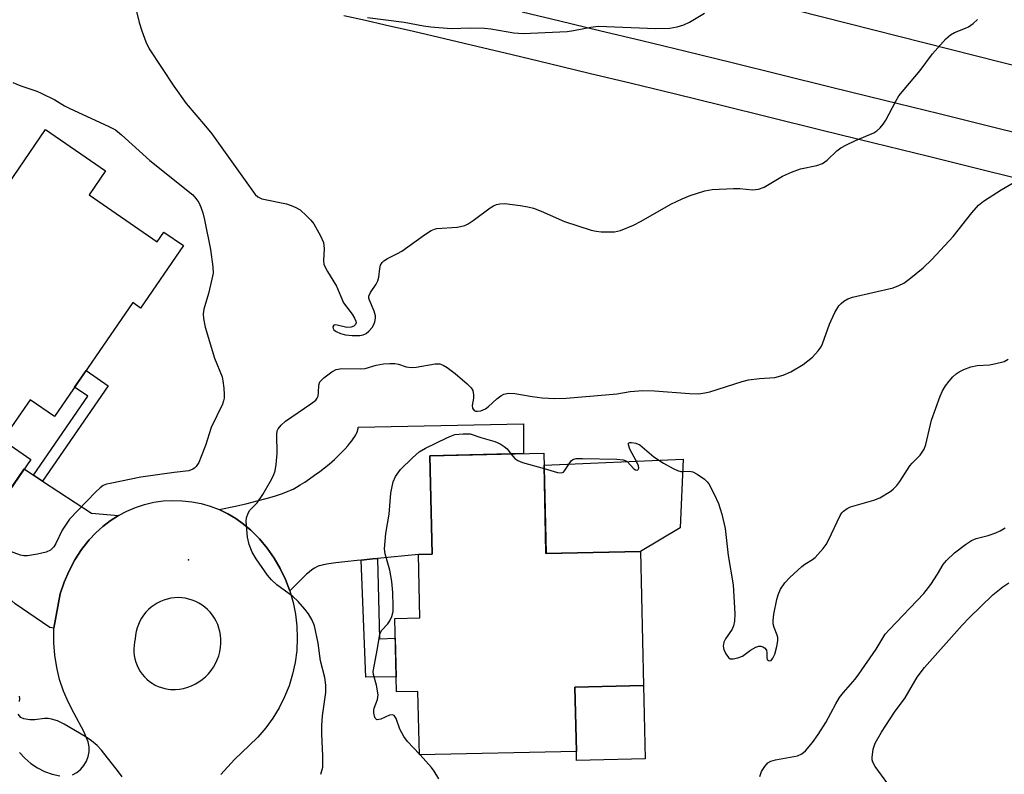
# Model space of a CAD drawing. Units: inches. Extents: x 1255763 to 1261763, y 505454 to 509455.
# Drawn here: x 1258366 to 1258593, y 505982 to 506156 of the extents above; entities that cross this region are included whole.
import ezdxf

# ---------------------------------------------------------------- set-up
doc = ezdxf.new("R2010")
doc.units = ezdxf.units.IN
doc.header["$MEASUREMENT"] = 0
for name, color, linetype in [('BLDG-Footprint', 5, 'Continuous'), ('CULTRL-Pad', 6, 'Continuous'), ('ELEV-Spot Elevation', 7, 'Continuous'), ('TRANS-Driveway', 251, 'Continuous'), ('TRANS-Non Street Sidewalk', 7, 'Continuous'), ('Undefined', 1, 'Continuous'), ('UTIL-Cross Country Transmission Line', 1, 'Continuous')]:
    doc.layers.add(name, color=color, linetype=linetype)

msp = doc.modelspace()

# ---------------------------------------------------------------- linework, layer by layer
at = {"layer": 'BLDG-Footprint'}
for points, elevation in [([(1258381.84, 506115.39), (1258397.6, 506104.58), (1258399.11, 506106.78), (1258403.64, 506103.67), (1258393.75, 506089.26), (1258391.93, 506090.51), (1258373.88, 506064.21), (1258368.24, 506068.08), (1258361.87, 506058.8), (1258368.39, 506054.31), (1258354.94, 506034.72), (1258325.58, 506054.89), (1258338.84, 506074.2), (1258342.92, 506071.4), (1258349.26, 506080.64), (1258340.35, 506086.75), (1258348.28, 506098.3), (1258343.51, 506101.58), (1258354.97, 506118.28), (1258360.72, 506114.33), (1258371.8, 506130.47), (1258385.66, 506120.96)], 365), ([(1258486.9, 506055.74), (1258487.44, 506032.55), (1258509.25, 506033.05), (1258509.97, 506002.06), (1258494.12, 506001.69), (1258494.46, 505986.88), (1258458.19, 505986.04), (1258457.85, 506000.71), (1258452.86, 506000.6), (1258452.47, 506017.57), (1258458.27, 506017.7), (1258457.94, 506032.34), (1258461.11, 506032.41), (1258460.59, 506055.14)], 366.82)]:
    msp.add_lwpolyline(points, close=True, dxfattribs=dict(at, elevation=elevation))
at = {"layer": 'CULTRL-Pad'}
for points in [[(1258509.25, 506033.05), (1258487.43, 506032.55), (1258487.34, 506036.91), (1258486.97, 506052.99), (1258519.09, 506054.33), (1258518.43, 506038.46)], [(1258510.36, 505985.16), (1258494.51, 505984.8), (1258494.46, 505986.88), (1258494.12, 506001.69), (1258509.97, 506002.06)]]:
    msp.add_lwpolyline(points, close=True, dxfattribs=at)
at = {"layer": 'ELEV-Spot Elevation'}
msp.add_point((1258404.8, 506031.1, 363.72), dxfattribs=at)
at = {"layer": 'TRANS-Driveway'}
for points in [[(1258481.96, 506157.67), (1258490.65, 506155.59), (1258499.79, 506153.39), (1258509.57, 506151.02), (1258519.74, 506148.55), (1258530.44, 506145.94), (1258541.62, 506143.2), (1258553.4, 506140.3), (1258565.66, 506137.28), (1258578.24, 506134.17), (1258591.53, 506130.88), (1258605.33, 506127.46), (1258619.74, 506123.89), (1258629.85, 506121.38), (1258641.4, 506118.51), (1258654.88, 506115.15), (1258669.94, 506111.38), (1258703.01, 506103.1), (1258762.01, 506088.24), (1258790.89, 506080.9), (1258825.97, 506071.89), (1258967.24, 506035.37)], [(1258602.87, 506117.53), (1258589.07, 506120.95), (1258575.78, 506124.24), (1258563.21, 506127.35), (1258550.96, 506130.37), (1258539.18, 506133.27), (1258528.01, 506136), (1258517.32, 506138.62), (1258507.16, 506141.09), (1258497.39, 506143.45), (1258488.26, 506145.65), (1258479.59, 506147.72), (1258471.42, 506149.67), (1258463.95, 506151.42), (1258456.84, 506153.09), (1258450.28, 506154.6), (1258445.74, 506155.63), (1258440.72, 506156.76)]]:
    msp.add_lwpolyline(points, dxfattribs=at)
for points in [[(1258448.51, 506031.43), (1258447.4, 506031.32), (1258444.76, 506031.06), (1258443.78, 506030.96), (1258440.93, 506030.66), (1258438.84, 506030.41), (1258437.25, 506030.18), (1258435.98, 506029.95), (1258435.43, 506029.83), (1258435.05, 506029.72), (1258434.77, 506029.62), (1258434.49, 506029.5), (1258433.95, 506029.21), (1258433.32, 506028.79), (1258432.68, 506028.28), (1258432.12, 506027.79), (1258431.54, 506027.24), (1258429.32, 506025.03), (1258428.22, 506023.98), (1258427.23, 506026.59), (1258426.02, 506029.1), (1258424.6, 506031.51), (1258422.99, 506033.8), (1258421.2, 506035.94), (1258419.23, 506037.93), (1258417.56, 506039.35), (1258415.77, 506040.63), (1258413.88, 506041.75), (1258411.9, 506042.71), (1258415.71, 506043.53), (1258418.41, 506044.14), (1258420.7, 506044.7), (1258422.76, 506045.24), (1258424.71, 506045.82), (1258426.32, 506046.36), (1258427.72, 506046.89), (1258428.41, 506047.19), (1258428.98, 506047.46), (1258429.76, 506047.87), (1258430.63, 506048.39), (1258431.67, 506049.05), (1258432.75, 506049.78), (1258433.96, 506050.63), (1258435.14, 506051.51), (1258436.24, 506052.35), (1258437.31, 506053.21), (1258437.96, 506053.76), (1258438.56, 506054.31), (1258439.83, 506055.53), (1258441.01, 506056.77), (1258441.62, 506057.46), (1258442.1, 506058.04), (1258442.55, 506058.6), (1258442.87, 506059.05), (1258443.23, 506059.58), (1258443.48, 506059.99), (1258443.72, 506060.47), (1258443.87, 506060.83), (1258443.96, 506061.17), (1258444, 506061.47), (1258444, 506061.75), (1258482.27, 506062.49), (1258482.23, 506055.64), (1258460.59, 506055.14), (1258461.11, 506032.41), (1258457.94, 506032.34)], [(1258369.04, 506050.68), (1258371.13, 506049.29), (1258382.38, 506041.86), (1258388.62, 506041.34), (1258386.76, 506040.15), (1258385.02, 506038.82), (1258383.39, 506037.34), (1258381.89, 506035.73), (1258380.14, 506033.47), (1258378.58, 506031.07), (1258377.22, 506028.56), (1258376.07, 506025.94), (1258375.14, 506023.24), (1258373.75, 506015.31), (1258372.78, 506015.45), (1258364.77, 506020.97), (1258361.17, 506024.12), (1258363.88, 506030.17), (1258355.63, 506035.72), (1258366.88, 506052.1)]]:
    msp.add_lwpolyline(points, close=True, dxfattribs=at)
for points in [[(1258378.02, 505981.45, 0), (1258379.02, 505982, 0), (1258379.92, 505982.73, 0), (1258380.67, 505983.6, 0), (1258381.25, 505984.59, 0), (1258381.66, 505985.67, 0), (1258381.86, 505986.8, 0), (1258381.87, 505987.95, 0), (1258381.67, 505989.08, 0), (1258380.67, 505991.45, 0), (1258378.44, 505995.64, 0), (1258377.1, 505998.16, 0), (1258375.97, 506000.79, 0), (1258375.06, 506003.5, 0), (1258374.38, 506006.27, 0), (1258373.92, 506009.1, 0), (1258373.7, 506011.95, 0), (1258373.71, 506014.8, 0), (1258373.75, 506015.31, 0), (1258375.14, 506023.24, 0), (1258376.07, 506025.94, 0), (1258377.22, 506028.56, 0), (1258378.58, 506031.07, 0), (1258380.14, 506033.47, 0), (1258381.89, 506035.73, 0), (1258383.39, 506037.34, 0), (1258385.02, 506038.82, 0), (1258386.76, 506040.15, 0), (1258388.62, 506041.34, 0), (1258390.56, 506042.36, 0), (1258392.59, 506043.21, 0), (1258394.68, 506043.89, 0), (1258396.82, 506044.39, 0), (1258399, 506044.7, 0), (1258401.19, 506044.83, 0), (1258403.39, 506044.77, 0), (1258405.57, 506044.53, 0), (1258407.73, 506044.1, 0), (1258409.84, 506043.49, 0), (1258411.9, 506042.71, 0), (1258413.88, 506041.75, 0), (1258415.77, 506040.63, 0), (1258417.56, 506039.35, 0), (1258419.23, 506037.93, 0), (1258421.2, 506035.94, 0), (1258422.99, 506033.8, 0), (1258424.6, 506031.51, 0), (1258426.02, 506029.1, 0), (1258427.23, 506026.59, 0), (1258428.22, 506023.98, 0), (1258429, 506021.29, 0), (1258429.56, 506018.55, 0), (1258429.88, 506015.78, 0), (1258429.97, 506012.99, 0), (1258429.84, 506010.2, 0), (1258429.47, 506007.43, 0), (1258428.87, 506004.7, 0), (1258428.05, 506002.03, 0), (1258427.01, 505999.43, 0), (1258425.76, 505996.93, 0), (1258424.31, 505994.55, 0), (1258422.66, 505992.29, 0), (1258420.83, 505990.18, 0), (1258418.84, 505988.22, 0), (1258415.46, 505984.98, 0), (1258412.27, 505981.56, 0)], [(1258365.77, 505986.65, 0), (1258367, 505985.28, 0), (1258368.39, 505984.08, 0), (1258369.92, 505983.06, 0), (1258371.56, 505982.24, 0), (1258373.3, 505981.63, 0), (1258375.09, 505981.24, 0)]]:
    msp.add_polyline3d(points, dxfattribs=at)
msp.add_polyline3d([(1258400.68, 506001.17, 0), (1258401.24, 506001.15, 0), (1258401.81, 506001.15, 0), (1258402.76, 506001.25, 0), (1258403.71, 506001.43, 0), (1258404.64, 506001.69, 0), (1258405.54, 506002.02, 0), (1258406.41, 506002.44, 0), (1258407.24, 506002.93, 0), (1258408.02, 506003.49, 0), (1258408.76, 506004.11, 0), (1258409.43, 506004.8, 0), (1258410.05, 506005.54, 0), (1258410.59, 506006.33, 0), (1258411.07, 506007.17, 0), (1258411.47, 506008.04, 0), (1258411.8, 506008.95, 0), (1258412.04, 506009.88, 0), (1258412.21, 506010.83, 0), (1258412.29, 506011.79, 0), (1258412.29, 506012.75, 0), (1258412.2, 506013.71, 0), (1258412.06, 506014.54, 0), (1258411.86, 506015.35, 0), (1258411.58, 506016.14, 0), (1258411.23, 506016.91, 0), (1258410.83, 506017.65, 0), (1258410.36, 506018.34, 0), (1258409.83, 506019, 0), (1258409.25, 506019.6, 0), (1258408.62, 506020.16, 0), (1258407.95, 506020.66, 0), (1258407.24, 506021.1, 0), (1258406.49, 506021.48, 0), (1258405.71, 506021.8, 0), (1258404.91, 506022.04, 0), (1258404.09, 506022.22, 0), (1258403.25, 506022.33, 0), (1258402.41, 506022.37, 0), (1258401.57, 506022.33, 0), (1258400.74, 506022.23, 0), (1258399.92, 506022.05, 0), (1258399.12, 506021.8, 0), (1258398.34, 506021.49, 0), (1258397.59, 506021.11, 0), (1258396.87, 506020.67, 0), (1258396.2, 506020.17, 0), (1258395.57, 506019.62, 0), (1258394.99, 506019.01, 0), (1258394.46, 506018.36, 0), (1258393.99, 506017.66, 0), (1258393.58, 506016.93, 0), (1258393.24, 506016.16, 0), (1258392.96, 506015.37, 0), (1258392.75, 506014.55, 0), (1258392.61, 506013.73, 0), (1258392.54, 506012.89, 0), (1258392.36, 506012.12, 0), (1258392.24, 506011.35, 0), (1258392.19, 506010.56, 0), (1258392.2, 506009.77, 0), (1258392.29, 506008.99, 0), (1258392.44, 506008.22, 0), (1258392.65, 506007.46, 0), (1258392.93, 506006.72, 0), (1258393.28, 506006.01, 0), (1258393.68, 506005.34, 0), (1258394.13, 506004.7, 0), (1258394.64, 506004.1, 0), (1258395.2, 506003.54, 0), (1258395.81, 506003.04, 0), (1258396.45, 506002.59, 0), (1258397.13, 506002.19, 0), (1258397.85, 506001.86, 0), (1258398.59, 506001.59, 0), (1258399.35, 506001.38, 0), (1258400.12, 506001.23, 0)], close=True, dxfattribs=at)
at = {"layer": 'TRANS-Non Street Sidewalk'}
for points in [[(1258371.13, 506049.29), (1258369.04, 506050.68), (1258381.55, 506068.9), (1258378.52, 506070.97), (1258381.16, 506074.81), (1258386.25, 506071.31)], [(1258444.76, 506031.06), (1258447.4, 506031.32), (1258448.51, 506031.43), (1258448.93, 506012.9), (1258452.58, 506012.98), (1258452.78, 506004.06), (1258445.8, 506003.99)]]:
    msp.add_lwpolyline(points, close=True, dxfattribs=at)
at = {"layer": 'Undefined'}
msp.add_line((1258458.39, 505986.05, 366), (1258458.18, 505986.26, 366), dxfattribs=at)
for points, elevation in [([(1258390.64, 506166.52), (1258393.46, 506155.22), (1258394.06, 506153.24), (1258394.96, 506150.73), (1258395.71, 506149.13), (1258401.42, 506140.52), (1258404.3, 506136.49), (1258408.79, 506131.26), (1258410.22, 506129.48), (1258420.26, 506115.47), (1258420.84, 506114.93), (1258421.75, 506114.46), (1258427.44, 506113.3), (1258428.55, 506112.96), (1258429.64, 506112.5), (1258430.6, 506111.9), (1258432.09, 506110.59), (1258433.09, 506109.58), (1258433.76, 506108.67), (1258435.36, 506105.94), (1258436.04, 506104.39), (1258436.17, 506103.03), (1258435.99, 506100.17), (1258436.12, 506099.41), (1258436.38, 506098.68), (1258436.91, 506097.68), (1258439.02, 506094.29), (1258440.65, 506090.43), (1258442.65, 506087.84), (1258443.22, 506086.93), (1258443.5, 506086.25), (1258443.54, 506085.82), (1258443.38, 506085.42), (1258443.05, 506085.1), (1258442.4, 506084.85), (1258441.38, 506084.8), (1258439.19, 506085.3), (1258438.7, 506085.35), (1258438.4, 506085.28), (1258438.2, 506084.93), (1258438.25, 506084.56), (1258438.43, 506084.26), (1258438.91, 506083.86), (1258439.93, 506083.35), (1258441.09, 506083.04), (1258442.61, 506082.89), (1258444.41, 506082.9), (1258445.22, 506083.06), (1258445.88, 506083.38), (1258446.52, 506083.89), (1258447.26, 506084.77), (1258447.55, 506085.27), (1258447.88, 506086.08), (1258448.06, 506086.91), (1258448.05, 506087.46), (1258447.74, 506088.56), (1258446.62, 506091.1), (1258446.5, 506091.55), (1258446.51, 506091.98), (1258446.9, 506092.86), (1258448.17, 506094.8), (1258448.56, 506095.56), (1258448.77, 506096.39), (1258449.04, 506098.41), (1258449.21, 506099.15), (1258449.56, 506099.79), (1258449.95, 506100.19), (1258450.78, 506100.73), (1258453.12, 506101.84), (1258454.14, 506102.42), (1258459.39, 506106.2), (1258460.88, 506107.15), (1258461.69, 506107.5), (1258462.24, 506107.62), (1258466.88, 506107.95), (1258467.7, 506108.07), (1258468.68, 506108.34), (1258469.42, 506108.69), (1258470.63, 506109.48), (1258474.56, 506112.43), (1258475.27, 506112.84), (1258476, 506113.15), (1258476.77, 506113.35), (1258477.92, 506113.37), (1258481.45, 506112.96), (1258483.22, 506112.66), (1258484.55, 506112.29), (1258486.35, 506111.63), (1258491.74, 506109.25), (1258497.89, 506107.26), (1258499.02, 506106.98), (1258500.14, 506106.87), (1258501.83, 506106.82), (1258503.23, 506106.87), (1258504.62, 506107.2), (1258507.64, 506108.36), (1258509.42, 506109.3), (1258516.26, 506113.25), (1258518.87, 506114.51), (1258520.77, 506115.26), (1258524.13, 506116.31), (1258525.84, 506116.61), (1258530.76, 506116.87), (1258532.22, 506116.84), (1258535.16, 506116.57), (1258536.53, 506116.71), (1258537.81, 506117.19), (1258542.08, 506119.71), (1258544.14, 506120.63), (1258546.27, 506121.39), (1258550, 506122.19), (1258551.33, 506122.65), (1258552.41, 506123.4), (1258554.66, 506125.57), (1258555.56, 506126.26), (1258556.84, 506126.96), (1258558.96, 506127.96), (1258563.14, 506129.75), (1258563.85, 506130.17), (1258564.64, 506130.89), (1258565.35, 506131.71), (1258565.97, 506132.65), (1258568.25, 506137.03), (1258568.99, 506138.27), (1258573.88, 506144.11), (1258576.71, 506147.96), (1258579.85, 506151.4), (1258580.89, 506152.39), (1258581.84, 506152.93), (1258584.37, 506153.86), (1258585.06, 506154.2), (1258586.15, 506155), (1258587.14, 506155.93)], 362), ([(1258446.16, 506156.38), (1258454.65, 506155.27), (1258459.09, 506154.47), (1258460.84, 506154.24), (1258465.54, 506153.82), (1258469.98, 506154), (1258473.25, 506153.93), (1258474.65, 506153.76), (1258479.99, 506152.83), (1258482.17, 506152.69), (1258492.31, 506153.14), (1258493.75, 506153.35), (1258497.77, 506154.14), (1258499.46, 506154.33), (1258512.83, 506153.82), (1258516.04, 506153.91), (1258517.71, 506154.17), (1258519.31, 506154.63), (1258520.59, 506155.27), (1258524.07, 506157.32)], 360), ([(1258364.24, 506141.37), (1258366.12, 506140.55), (1258369.75, 506139.38), (1258370.82, 506138.92), (1258373.94, 506137.35), (1258376.19, 506135.94), (1258377.23, 506135.38), (1258386.45, 506131.2), (1258387.97, 506130.38), (1258389.34, 506129.27), (1258395.87, 506123.34), (1258405.85, 506115.41), (1258406.56, 506114.59), (1258407.18, 506113.62), (1258407.7, 506112.58), (1258408.13, 506111.26), (1258408.53, 506109.62), (1258409.93, 506102.77), (1258410.47, 506098.75), (1258410.49, 506097.32), (1258410.24, 506095.92), (1258409.45, 506092.58), (1258408.34, 506088.96), (1258408.24, 506087.9), (1258408.26, 506086.84), (1258408.69, 506084.84), (1258410.8, 506077.69), (1258412.62, 506073.34), (1258412.79, 506072.48), (1258412.98, 506070.73), (1258413.08, 506069.27), (1258413.06, 506068.41), (1258412.95, 506067.85), (1258412.65, 506067.03), (1258410.06, 506061.66), (1258408.72, 506057.51), (1258407.79, 506054.98), (1258407.2, 506053.6), (1258406.62, 506052.65), (1258406.24, 506052.27), (1258405.83, 506052.01), (1258404.89, 506051.68), (1258401.51, 506051.31), (1258393.78, 506050.21), (1258386.76, 506048.77), (1258385.91, 506048.55), (1258385.1, 506048.24), (1258384.41, 506047.75), (1258383.36, 506046.77), (1258377.36, 506040.51), (1258376.69, 506039.61), (1258375.63, 506037.95), (1258374.16, 506034.86), (1258373.71, 506034.14), (1258372.93, 506033.35), (1258371.93, 506032.87), (1258369.95, 506032.42), (1258367.65, 506032.02), (1258366.81, 506032), (1258366, 506032.18), (1258363.07, 506033.25)], 364), ([(1258435.44, 505981.57), (1258435.87, 505983.19), (1258435.9, 505985.84), (1258435.6, 505990.87), (1258435.61, 505992.82), (1258435.77, 505995.05), (1258436.53, 506000.47), (1258436.58, 506002.19), (1258436.36, 506003.92), (1258435.32, 506007.81), (1258434.79, 506011.87), (1258433.92, 506015.85), (1258433.39, 506017.16), (1258432.55, 506018.61), (1258431.67, 506019.75), (1258430.15, 506021.49), (1258428.91, 506022.66), (1258425.27, 506025.33), (1258424.04, 506026.46), (1258423.11, 506027.54), (1258420.45, 506031.37), (1258419.53, 506032.85), (1258418.83, 506034.66), (1258418.46, 506036.35), (1258418.17, 506039.93), (1258418.25, 506040.79), (1258418.59, 506041.86), (1258419, 506042.56), (1258420.1, 506043.63), (1258420.66, 506044.28), (1258421.97, 506046.2), (1258423.79, 506049.27), (1258424.44, 506050.6), (1258424.85, 506051.69), (1258425.11, 506053.09), (1258425.34, 506055.67), (1258425.21, 506060.09), (1258425.35, 506060.91), (1258425.57, 506061.36), (1258426.21, 506062.17), (1258427.24, 506063.1), (1258433.13, 506067.1), (1258434.24, 506068), (1258434.56, 506068.43), (1258434.75, 506068.93), (1258434.88, 506069.77), (1258434.96, 506071.45), (1258435.21, 506072.18), (1258436.13, 506073.17), (1258437.95, 506074.56), (1258438.93, 506075.03), (1258440.24, 506075.3), (1258444.54, 506075.2), (1258445.66, 506075.28), (1258448.17, 506076.09), (1258449.9, 506076.34), (1258451.36, 506076.46), (1258452.51, 506076.46), (1258453.32, 506076.29), (1258455.15, 506075.66), (1258456.27, 506075.51), (1258457.42, 506075.62), (1258461.79, 506076.37), (1258462.89, 506076.34), (1258463.66, 506076.1), (1258464.61, 506075.51), (1258466.44, 506074.11), (1258469.2, 506071.77), (1258470.12, 506070.85), (1258470.5, 506070.18), (1258470.7, 506069.19), (1258470.67, 506068.42), (1258470.36, 506066.76), (1258470.44, 506066.1), (1258470.82, 506065.61), (1258471.16, 506065.46), (1258471.59, 506065.42), (1258472.39, 506065.55), (1258473.45, 506065.99), (1258474.15, 506066.5), (1258476.09, 506068.3), (1258476.98, 506069), (1258477.72, 506069.34), (1258478.8, 506069.57), (1258480.21, 506069.5), (1258484.26, 506068.8), (1258486.58, 506068.49), (1258489.48, 506068.36), (1258492.11, 506068.44), (1258501.21, 506069.19), (1258503.76, 506069.48), (1258506.9, 506069.97), (1258509.83, 506070.18), (1258512.47, 506070.1), (1258520.55, 506069.5), (1258522.74, 506069.47), (1258524.15, 506069.64), (1258525.27, 506069.91), (1258532.78, 506072.29), (1258534.19, 506072.67), (1258536.74, 506073), (1258540.31, 506073.25), (1258542.2, 506073.73), (1258544, 506074.53), (1258546.86, 506076.24), (1258549.01, 506077.93), (1258550.35, 506079.37), (1258550.99, 506080.28), (1258551.33, 506080.99), (1258552.92, 506085.52), (1258554.19, 506088.2), (1258555.08, 506089.73), (1258555.62, 506090.34), (1258556.24, 506090.84), (1258557.14, 506091.39), (1258558.24, 506091.76), (1258567.68, 506093.95), (1258568.95, 506094.43), (1258570.12, 506095.04), (1258571.32, 506095.92), (1258574.56, 506098.57), (1258576.59, 506100.45), (1258581.51, 506105.8), (1258585.79, 506111.28), (1258587.39, 506112.98), (1258588.48, 506113.92), (1258592.58, 506116.58), (1258595.4, 506118.14)], 364), ([(1258486.98, 506052.18), (1258490.06, 506051.3), (1258491.09, 506051.21), (1258491.45, 506051.38), (1258491.7, 506051.64), (1258492.91, 506053.52), (1258493.25, 506053.95), (1258493.65, 506054.28), (1258494.4, 506054.5), (1258495.83, 506054.54), (1258503.79, 506054.32), (1258505.23, 506054.2), (1258505.76, 506054.06), (1258506.22, 506053.8), (1258507.74, 506052.14), (1258508.12, 506051.87), (1258508.54, 506051.84), (1258508.76, 506051.99), (1258508.87, 506052.24), (1258508.77, 506052.84), (1258508.35, 506053.8), (1258506.82, 506056.69), (1258506.46, 506057.64), (1258506.53, 506058.08), (1258506.77, 506058.21), (1258507.18, 506058.23), (1258508.15, 506058.06), (1258509.09, 506057.65), (1258512.33, 506054.92), (1258514.57, 506053.47), (1258516.81, 506052.21), (1258517.82, 506051.74), (1258518.59, 506051.51), (1258519.17, 506051.47), (1258520.55, 506051.55), (1258521.35, 506051.43), (1258522.36, 506050.91), (1258524.04, 506049.71), (1258524.67, 506049.1), (1258525.03, 506048.63), (1258526.31, 506046.28), (1258527.26, 506044.11), (1258528.07, 506041.63), (1258528.81, 506038.36), (1258529.49, 506032.07), (1258530.71, 506025.36), (1258531.04, 506018.67), (1258531, 506016.93), (1258530.75, 506015.88), (1258530.42, 506015.11), (1258528.94, 506012.85), (1258528.53, 506012.08), (1258528.35, 506011.2), (1258528.51, 506010.42), (1258528.98, 506009.41), (1258529.58, 506008.55), (1258529.95, 506008.28), (1258530.67, 506008.22), (1258531.74, 506008.47), (1258532.81, 506008.89), (1258534.65, 506010.27), (1258535.88, 506010.96), (1258536.63, 506011.2), (1258537.1, 506011.18), (1258537.53, 506011.02), (1258537.92, 506010.76), (1258538.34, 506010.22), (1258538.45, 506009.62), (1258538.44, 506008.45), (1258538.57, 506008.08), (1258538.96, 506007.81), (1258539.43, 506007.89), (1258539.85, 506008.37), (1258540.29, 506009.32), (1258540.8, 506011.12), (1258541.01, 506012.4), (1258541, 506013.15), (1258540.88, 506013.68), (1258540.14, 506015.5), (1258539.92, 506016.29), (1258539.91, 506017.12), (1258540.11, 506018.53), (1258540.76, 506021.95), (1258541.05, 506023.06), (1258541.65, 506024.34), (1258542.6, 506025.77), (1258543.78, 506027.03), (1258546.55, 506029.58), (1258547.23, 506030.11), (1258548.98, 506031.19), (1258549.62, 506031.68), (1258551.48, 506033.72), (1258552.14, 506034.64), (1258552.69, 506035.64), (1258555.37, 506041.31), (1258555.82, 506041.99), (1258556.18, 506042.36), (1258557.02, 506042.97), (1258557.78, 506043.33), (1258563.19, 506044.92), (1258564.56, 506045.44), (1258567.09, 506046.94), (1258567.76, 506047.47), (1258568.52, 506048.26), (1258569.18, 506049.17), (1258571.49, 506052.79), (1258572.03, 506053.46), (1258573.87, 506055.3), (1258574.8, 506056.66), (1258575.17, 506057.76), (1258576.5, 506063.34), (1258578.48, 506068.88), (1258579.05, 506070.12), (1258579.74, 506071.28), (1258580.55, 506072.38), (1258581.44, 506073.4), (1258582.23, 506074.1), (1258582.91, 506074.55), (1258583.97, 506075.04), (1258585.61, 506075.65), (1258587.02, 506075.97), (1258589.94, 506076.17), (1258591.08, 506076.35), (1258593.29, 506076.94), (1258594.23, 506077.47)], 366), ([(1258458.18, 505986.26), (1258455.44, 505989.19), (1258454.57, 505990.31), (1258453.65, 505991.99), (1258452.84, 505994.5), (1258452.36, 505995.17), (1258451.99, 505995.33), (1258451.27, 505995.25), (1258449.29, 505994.34), (1258448.42, 505994.19), (1258448.26, 505994.24), (1258447.99, 505994.53), (1258447.81, 505994.98), (1258447.67, 505995.77), (1258447.66, 505996.33), (1258447.74, 505996.84), (1258448.5, 505998.86), (1258448.63, 505999.96), (1258448.28, 506002.16), (1258447.55, 506004.6), (1258447.47, 506005.32), (1258448.52, 506010.66), (1258448.93, 506013.44), (1258449.14, 506014.18), (1258449.49, 506014.86), (1258450.85, 506016.31), (1258451.36, 506016.99), (1258451.83, 506018.05), (1258452.09, 506019.17), (1258452.13, 506020.32), (1258452.01, 506023.53), (1258451.79, 506026.11), (1258451.33, 506028.69), (1258450.28, 506032.49), (1258450.15, 506033.64), (1258450.41, 506037.2), (1258451.21, 506041.63), (1258451.6, 506046.52), (1258451.78, 506047.68), (1258452.12, 506049.11), (1258452.67, 506050.38), (1258453.8, 506051.95), (1258456.57, 506054.65), (1258458.12, 506056.02), (1258459.61, 506056.9), (1258464.54, 506059.31), (1258465.56, 506059.77), (1258466.35, 506060.02), (1258468.28, 506060.23), (1258469.93, 506060.17), (1258472.41, 506059.33), (1258475.57, 506058.42), (1258476.85, 506057.9), (1258477.8, 506057.3), (1258478.42, 506056.73), (1258479.31, 506055.57)], 366), ([(1258479.31, 506055.57), (1258480.22, 506054.48), (1258480.92, 506054.02), (1258482.01, 506053.61), (1258486.98, 506052.18)], 366), ([(1258536.83, 505981.1), (1258537.26, 505982.19), (1258537.98, 505983.41), (1258538.68, 505984.24), (1258539.37, 505984.64), (1258540.48, 505984.93), (1258545.56, 505985.86), (1258546.55, 505986.29), (1258547.39, 505986.97), (1258549.01, 505988.89), (1258550.3, 505990.77), (1258552.06, 505993.57), (1258554.38, 505997.86), (1258555.28, 505999.31), (1258556.14, 506000.46), (1258558.83, 506003.53), (1258559.73, 506004.69), (1258563.73, 506010.5), (1258565.83, 506013.95), (1258566.77, 506015.04), (1258574.75, 506023.32), (1258576.34, 506025.4), (1258577.87, 506027.77), (1258579.21, 506030.01), (1258579.93, 506030.92), (1258581.83, 506032.75), (1258584.36, 506034.61), (1258585.78, 506035.55), (1258586.81, 506036.01), (1258589.56, 506036.76), (1258591.39, 506037.36), (1258592.37, 506037.8), (1258593.49, 506038.46)], 368), ([(1258566.39, 505979.34), (1258563.49, 505983.4), (1258562.94, 505984.38), (1258562.8, 505984.9), (1258562.77, 505985.45), (1258563.02, 505987.4), (1258563.5, 505988.74), (1258564.93, 505991.27), (1258567.94, 505995.96), (1258570.4, 505999.2), (1258573.19, 506003.98), (1258574.92, 506006.27), (1258583.55, 506016.03), (1258585.18, 506017.72), (1258590.69, 506023.06), (1258592.98, 506024.84), (1258594.37, 506025.79)], 370), ([(1258365.76, 505998.37), (1258365.86, 505999.09), (1258365.77, 505999.63)], 362), ([(1258389.52, 505980.98), (1258388.66, 505982.17), (1258384.73, 505987.13), (1258383.74, 505988.2), (1258382.38, 505989.31), (1258380.96, 505990.29), (1258376.1, 505993.18), (1258374.54, 505993.9), (1258373.2, 505994.34), (1258372.39, 505994.49), (1258371.57, 505994.46), (1258369.33, 505994.13), (1258368.19, 505994.13), (1258366.8, 505994.38), (1258366.12, 505994.72), (1258365.51, 505995.43)], 362), ([(1258462.67, 505980.53), (1258461.62, 505982.31), (1258461.01, 505983.17), (1258458.39, 505986.05)], 366)]:
    msp.add_lwpolyline(points, dxfattribs=dict(at, elevation=elevation))
at = {"layer": 'UTIL-Cross Country Transmission Line'}
msp.add_lwpolyline([(1261408.28, 505454.14), (1260840.9, 505577.86), (1260024.42, 505784.41), (1259177.45, 505997.84), (1258281.24, 506224.89), (1257408.67, 506444.04), (1256341.39, 506714.51), (1255763.28, 506874.81)], dxfattribs=at)

doc.saveas('drawing.dxf')
